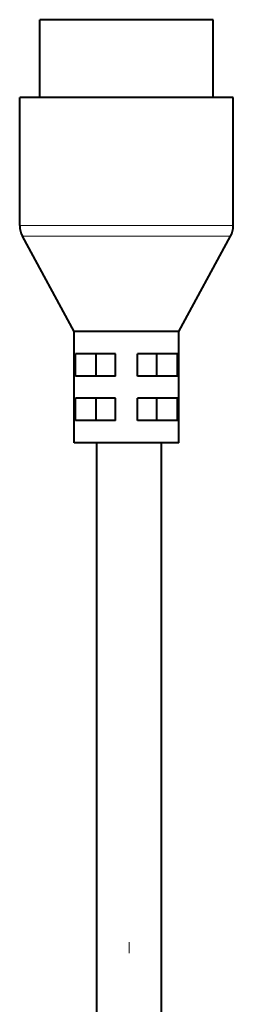
# Model space of a CAD drawing. Extents: x 64 to 812, y 26 to 567.
# Drawn here: x 235 to 245, y 335 to 379 of the extents above; entities that cross this region are included whole.
import ezdxf

# ---------------------------------------------------------------- set-up
doc = ezdxf.new("R2010")
doc.units = 0
doc.linetypes.add('DASHDOT', pattern=[18.5, 12, -3, 0.5, -3])
doc.layers.get('0').update_dxf_attribs({"lineweight": 13})

# ---------------------------------------------------------------- blocks, each defined once
blk = doc.blocks.new('BLOCK233')
at = {"color": 7, "lineweight": 40}
for p, q in [((-7.09, 166.148), (-8.045, 166.148)), ((-8.045, 159.148), (-8.045, 166.148)), ((7.555, 166.148), (-7.09, 166.148)), ((7.555, 159.148), (7.555, 166.148)), ((-8.67, 159.148), (-9.845, 159.148)), ((-9.845, 157.148), (-9.845, 159.148)), ((9.355, 159.148), (-8.67, 159.148)), ((9.355, 157.148), (9.355, 159.148)), ((-9.845, 147.657), (-9.845, 157.148)), ((9.355, 147.657), (9.355, 157.148)), ((-4.945, 138.148), (-9.602, 146.701)), ((4.455, 138.148), (9.111, 146.701)), ((-4.37, 138.148), (-4.945, 138.148)), ((-4.945, 128.148), (-4.945, 138.148)), ((4.455, 138.148), (-4.37, 138.148)), ((4.455, 128.148), (4.455, 138.148)), ((-4.838, 134.148), (-4.838, 136.148)), ((-4.37, 136.148), (-4.838, 136.148)), ((-1.245, 136.148), (-4.37, 136.148)), ((-2.967, 134.148), (-2.967, 136.148)), ((-1.245, 134.148), (-1.245, 136.148)), ((0.755, 134.148), (0.755, 136.148)), ((4.347, 136.148), (0.755, 136.148)), ((2.477, 134.148), (2.477, 136.148)), ((4.347, 134.148), (4.347, 136.148)), ((-4.37, 134.148), (-4.838, 134.148)), ((-1.245, 134.148), (-4.37, 134.148)), ((4.347, 134.148), (0.755, 134.148)), ((-4.838, 130.148), (-4.838, 132.148)), ((-4.37, 132.148), (-4.838, 132.148)), ((-1.245, 132.148), (-4.37, 132.148)), ((-2.967, 130.148), (-2.967, 132.148)), ((-1.245, 130.148), (-1.245, 132.148)), ((0.755, 130.148), (0.755, 132.148)), ((4.347, 132.148), (0.755, 132.148)), ((2.477, 130.148), (2.477, 132.148)), ((4.347, 130.148), (4.347, 132.148)), ((-4.37, 130.148), (-4.838, 130.148)), ((-1.245, 130.148), (-4.37, 130.148)), ((4.347, 130.148), (0.755, 130.148)), ((-4.37, 128.148), (-4.945, 128.148)), ((4.455, 128.148), (-4.37, 128.148)), ((-2.9, 72.29), (-2.9, 128.148)), ((2.9, 72.29), (2.9, 128.148))]:
    blk.add_line(p, q, dxfattribs=at)
at = {"color": 7, "lineweight": 13}
for p, q in [((-9.845, 147.657), (-8.67, 147.657)), ((9.355, 147.657), (-8.67, 147.657)), ((-9.602, 146.701), (-8.456, 146.701)), ((9.111, 146.701), (-8.456, 146.701))]:
    blk.add_line(p, q, dxfattribs=at)
at = {"color": 7, "lineweight": 40}
for centre, start, end in [((-7.845, 147.657), 180, 208.56584), ((7.355, 147.657), 331.43416, 360)]:
    blk.add_arc(centre, 2, start, end, dxfattribs=at)

msp = doc.modelspace()

# ---------------------------------------------------------------- linework, layer by layer
at = {"color": 7, "linetype": 'DASHDOT', "lineweight": 13}
msp.add_line((240.411248, 247.981789), (240.411248, 339.167214), dxfattribs=at)

# ---------------------------------------------------------------- block references
at = {"lineweight": 0, "xscale": 0.5, "yscale": 0.5, "zscale": 0.5}
msp.add_blockref('BLOCK233', (240.411248, 295.827042), dxfattribs=at)

doc.saveas('drawing.dxf')
